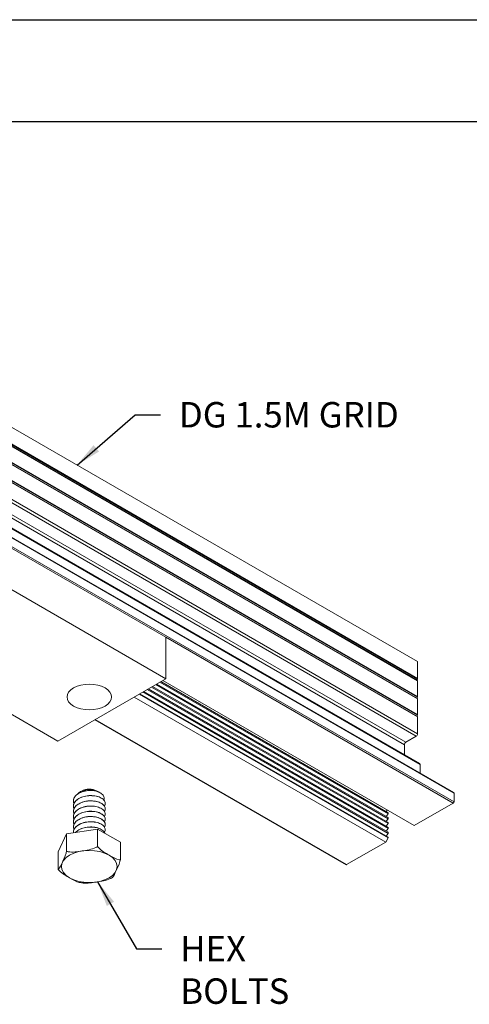
# Model space of a CAD drawing. Units: inches. Extents: x 12 to 245, y -2 to 7.
# Drawn here: x 224 to 227, y 2 to 7 of the extents above; entities that cross this region are included whole.
import ezdxf

# ---------------------------------------------------------------- set-up
doc = ezdxf.new("R2010")
doc.units = ezdxf.units.IN
doc.header["$MEASUREMENT"] = 0
doc.layers.get('0').update_dxf_attribs({"linetype": 'CONTINUOUS'})
doc.layers.get('Defpoints').update_dxf_attribs({"color": 252, "linetype": 'CONTINUOUS'})
doc.layers.add('DETAIL', color=1, linetype='CONTINUOUS')
doc.layers.add('DIM', color=1, linetype='CONTINUOUS')
doc.styles.add('STD', font='arial.ttf')
doc.dimstyles.new('A-DIM1$7', dxfattribs={"dimtxt": 0.125, "dimasz": 0.125, "dimexe": 0.14, "dimexo": 0.07, "dimgap": 0.09, "dimtad": 0, "dimtih": 1, "dimtoh": 1, "dimdec": 3, "dimzin": 3, "dimdsep": 46, "dimlunit": 4, "dimtxsty": 'STD', "dimcen": 0, "dimclrd": 256, "dimclre": 3, "dimclrt": 256, "dimadec": 0, "dimazin": 0, "dimtfac": 1, "dimtdec": 3, "dimtofl": 0, "dimtmove": 0, "dimatfit": 3, "dimfxl": 1, "dimfrac": 2, "dimtolj": 1, "dimtzin": 0, "dimarcsym": 0})

# ---------------------------------------------------------------- blocks, each defined once
blk = doc.blocks.new('ISO_1.1')
at = {"color": 0, "linetype": 'Continuous', "lineweight": 0, "extrusion": (1e-16, 0.816497, 0.57735)}
for p, q in [((84.2056, 84.5475), (84.2056, 84.72)), ((83.5949, 84.453), (83.5949, 84.6255)), ((84.1238, 84.3712), (84.2056, 84.5475)), ((84.1238, 84.3712), (84.1238, 84.5437)), ((83.5949, 84.453), (83.8185, 84.324)), ((83.8185, 84.324), (83.8185, 84.4965)), ((83.7436, 84.3302), (83.7436, 84.3309)), ((83.8185, 84.324), (84.1238, 84.3712)), ((84.0561, 84.3558), (84.0561, 84.3566)), ((83.7436, 84.2788), (83.7436, 84.2796)), ((83.7436, 84.2274), (83.7436, 84.2282)), ((84.0561, 84.3045), (84.0561, 84.3052)), ((84.0561, 84.2531), (84.0561, 84.2539)), ((83.7436, 84.176), (83.7436, 84.1768)), ((83.7436, 84.1247), (83.7436, 84.1254)), ((84.0561, 84.2017), (84.0561, 84.2025)), ((84.0561, 84.1504), (84.0561, 84.1511)), ((83.7436, 84.0733), (83.7436, 84.0741)), ((84.0561, 84.099), (84.0561, 84.0998)), ((84.0561, 84.0476), (84.0561, 84.0484)), ((83.8041, 83.9631), (83.7932, 83.9694)), ((83.8289, 83.9488), (83.8214, 83.9531)), ((83.9716, 83.9488), (83.986, 83.9571)), ((84.2096, 83.4612), (83.149, 82.8488)), ((87.0381, 81.8282), (84.2096, 83.4612)), ((83.149, 82.8488), (85.9774, 81.2158)), ((83.149, 82.4405), (83.149, 82.8488)), ((83.149, 82.4405), (85.9774, 80.8076))]:
    blk.add_line(p, q, dxfattribs=at)
at = {"color": 0, "linetype": 'Continuous', "lineweight": 0, "extrusion": (-1e-16, 0.816497, 0.57735)}
for p, q in [((81.3741, 84.6737), (80.9912, 84.4527)), ((83.842, 83.2489), (81.3741, 84.6737)), ((83.8449, 83.2506), (81.3791, 84.6742)), ((80.9912, 84.4527), (80.9672, 84.411)), ((83.4591, 83.0278), (80.9912, 84.4527)), ((80.9672, 84.411), (80.9672, 84.4043)), ((83.411, 83.0001), (80.9672, 84.411)), ((83.4052, 82.9967), (80.9672, 84.4043)), ((80.9874, 84.3927), (80.9672, 84.3676)), ((80.9672, 84.3676), (80.9672, 84.3562)), ((83.3734, 82.9784), (80.9672, 84.3676)), ((83.3635, 82.9727), (80.9672, 84.3562)), ((80.9874, 84.3445), (80.9672, 84.3194)), ((80.9672, 84.3194), (80.9672, 84.308)), ((83.3317, 82.9543), (80.9672, 84.3194)), ((80.7105, 84.2906), (80.3276, 84.0695)), ((83.1784, 82.8658), (80.7105, 84.2906)), ((83.3218, 82.9486), (80.9672, 84.308)), ((80.9874, 84.2963), (80.9672, 84.2712)), ((80.9672, 84.2712), (80.9672, 84.2598)), ((83.2899, 82.9302), (80.9672, 84.2712)), ((83.2801, 82.9245), (80.9672, 84.2598)), ((80.9874, 84.2482), (80.9672, 84.2231)), ((80.9672, 84.2231), (80.9672, 84.2116)), ((83.2482, 82.9061), (80.9672, 84.2231)), ((83.2383, 82.9004), (80.9672, 84.2116)), ((80.9874, 84.2), (80.9672, 84.1749)), ((80.9672, 84.1749), (80.9672, 84.1635)), ((83.2065, 82.882), (80.9672, 84.1749)), ((83.1966, 82.8763), (80.9672, 84.1635)), ((80.9874, 84.1518), (80.9758, 84.1374)), ((80.3205, 84.0573), (80.3205, 83.9715)), ((88.8058, 79.1583), (80.3205, 84.0573)), ((83.149, 82.4406), (80.3276, 84.0695)), ((88.8058, 79.0726), (80.3205, 83.9715)), ((88.8079, 79.068), (80.3226, 83.967)), ((80.6536, 83.7759), (80.6536, 83.6903)), ((89.1389, 78.7913), (80.6536, 83.6903)), ((89.143, 78.7822), (80.6577, 83.6812)), ((80.8067, 83.5952), (80.8067, 83.4959)), ((80.7925, 83.4714), (80.6918, 83.4133)), ((89.2778, 78.5725), (80.7925, 83.4714)), ((89.2919, 78.597), (80.8067, 83.4959)), ((80.6776, 83.3888), (80.6776, 83.2231)), ((89.1629, 78.4898), (80.6776, 83.3888)), ((89.177, 78.5143), (80.6918, 83.4133)), ((89.1629, 78.3242), (80.6776, 83.2231)), ((80.6776, 83.2), (80.6776, 83.0457)), ((89.1629, 78.3011), (80.6776, 83.2)), ((89.165, 78.3196), (80.6797, 83.2186)), ((89.165, 78.308), (80.6797, 83.207)), ((89.1629, 78.1467), (80.6776, 83.0457)), ((80.6776, 83.0226), (80.6776, 82.8685)), ((89.1629, 78.1236), (80.6776, 83.0226)), ((89.165, 78.1421), (80.6797, 83.0411)), ((89.165, 78.1305), (80.6797, 83.0295)), ((89.1629, 77.9695), (80.6776, 82.8685)), ((80.6776, 82.8454), (80.6776, 82.6794)), ((89.1629, 77.9464), (80.6776, 82.8454)), ((89.165, 77.9649), (80.6797, 82.8639)), ((89.165, 77.9534), (80.6797, 82.8523)), ((89.1629, 77.7805), (80.6776, 82.6794))]:
    blk.add_line(p, q, dxfattribs=at)
at = {"color": 0, "linetype": 'Continuous', "lineweight": 0}
for centre, major_axis, ratio, start_param, end_param in [((83.9003, 84.6922), (0.2736, 0), 0.57735, -5.497789, 0.785396), ((81.3741, 84.6656), (0.005, 0.00866), 0.577352, 0, 0.785398), ((80.3276, 84.0614), (-0.005, -0.00866), 0.577352, -2.356194, -0.785398), ((80.3276, 83.9756), (-0.005, -0.00866), 0.577352, -0.785398, 0), ((80.6677, 83.6985), (-0.01, -0.0173), 0.577352, -0.785398, 0), ((80.6918, 83.3969), (-0.01, -0.0173), 0.577352, -2.356194, -0.785398), ((80.6847, 83.2272), (-0.005, -0.00866), 0.577352, -0.785398, 0), ((80.6847, 83.2041), (-0.005, -0.00866), 0.577352, -1.570796, -0.785398), ((80.6847, 83.0497), (-0.005, -0.00866), 0.577352, -0.785398, 0), ((80.6847, 83.0266), (-0.005, -0.00866), 0.577352, -1.570796, -0.785398), ((80.6847, 82.8726), (-0.005, -0.00866), 0.577352, -0.785398, 0), ((80.6847, 82.8495), (-0.005, -0.00866), 0.577352, -1.570796, -0.785398)]:
    blk.add_ellipse(centre, major_axis=major_axis, ratio=ratio, start_param=start_param, end_param=end_param, dxfattribs=at)
at = {"color": 0, "linetype": 'Continuous', "lineweight": 0, "extrusion": (0, -3e-16, -1)}
blk.add_ellipse((83.9003, 83.99), major_axis=(-0.1009, 0), ratio=0.57735, start_param=-2.356196, end_param=-0.785396, dxfattribs=at)
at = {"color": 0, "linetype": 'Continuous', "lineweight": 0, "extrusion": (0, 0, -1)}
blk.add_ellipse((80.7925, 83.4878), major_axis=(-0.01, -0.0173), ratio=0.577352, start_param=-2.356194, end_param=-0.785398, dxfattribs=at)
at = {"color": 0, "linetype": 'Continuous', "lineweight": 0, "extrusion": (-2e-16, 1e-16, -1)}
for centre in [(80.6747, 83.2099), (80.6747, 83.0324), (80.6747, 82.8552)]:
    blk.add_ellipse(centre, major_axis=(0.005, 0.00866), ratio=0.577352, start_param=0, end_param=1.570796, dxfattribs=at)
at = {"color": 0, "linetype": 'Continuous', "lineweight": 0, "extrusion": (0, -4e-16, -1)}
blk.add_ellipse((83.9003, 83.0274), major_axis=(-0.2188, 0), ratio=0.57735, start_param=-5.497785, end_param=0.7854, dxfattribs=at)
at = {"color": 0, "linetype": 'Continuous', "lineweight": 0}
for points, knots in [([(83.5949, 84.6255), (83.5964, 84.6315), (83.598, 84.6372), (83.6103, 84.6784), (83.6243, 84.7081), (83.6358, 84.733), (83.6474, 84.758), (83.6614, 84.7884), (83.6731, 84.7997), (83.6741, 84.8005), (83.6751, 84.801)], [-0.1221533, -0.1221533, -0.1221533, -0.1221533, -0.1075286, -0.1075286, 0, 0, 0, 0.1075286, 0.1075286, 0.1168524, 0.1168524, 0.1168524, 0.1168524]), ([(83.6751, 84.801), (83.6758, 84.8014), (83.6764, 84.8018), (83.6777, 84.8026), (83.6784, 84.803), (83.6797, 84.8037), (83.6803, 84.8041), (83.6816, 84.8049), (83.6823, 84.8052), (83.6836, 84.806), (83.6843, 84.8063), (83.685, 84.8067)], [4.6947746, 4.6947746, 4.6947746, 4.6947746, 4.70301869, 4.70301869, 4.71126279, 4.71126279, 4.71950688, 4.71950688, 4.72775097, 4.72775097, 4.73599507, 4.73599507, 4.73599507, 4.73599507]), ([(83.685, 84.8067), (83.6879, 84.8083), (83.6909, 84.8098), (83.7342, 84.8304), (83.7861, 84.8381), (83.8294, 84.8448), (83.8697, 84.851), (83.9176, 84.8587), (83.9566, 84.8543)], [-0.1150962, -0.1150962, -0.1150962, -0.1150962, -0.1075286, -0.1075286, 0, 0, 0, 0.1001782, 0.1001782, 0.1001782, 0.1001782]), ([(83.9566, 84.8543), (83.9595, 84.854), (83.9623, 84.8537), (83.968, 84.853), (83.9709, 84.8526), (83.9766, 84.8518), (83.9794, 84.8513), (83.985, 84.8504), (83.9878, 84.8499), (83.9935, 84.8489), (83.9962, 84.8484), (83.999, 84.8479)], [5.6844036, 5.6844036, 5.6844036, 5.6844036, 5.7130743, 5.7130743, 5.741745, 5.741745, 5.7704157, 5.7704157, 5.7990864, 5.7990864, 5.827757, 5.827757, 5.827757, 5.827757]), ([(83.999, 84.8479), (84.0279, 84.8423), (84.0637, 84.8213), (84.0938, 84.8039), (84.1255, 84.7856), (84.1635, 84.764), (84.1972, 84.7298), (84.2015, 84.7251), (84.2056, 84.72)], [-0.1021431, -0.1021431, -0.1021431, -0.1021431, 0, 0, 0, 0.1075286, 0.1075286, 0.1221533, 0.1221533, 0.1221533, 0.1221533]), ([(84.2056, 84.72), (84.2041, 84.7195), (84.2025, 84.7184), (84.1902, 84.7065), (84.1763, 84.6762), (84.1647, 84.6512), (84.1531, 84.6262), (84.1392, 84.5966), (84.1269, 84.5553), (84.1253, 84.5496), (84.1238, 84.5437)], [-0.1221533, -0.1221533, -0.1221533, -0.1221533, -0.1075286, -0.1075286, 0, 0, 0, 0.1075286, 0.1075286, 0.1221533, 0.1221533, 0.1221533, 0.1221533]), ([(83.8185, 84.4965), (83.8144, 84.5016), (83.81, 84.5063), (83.7764, 84.5405), (83.7384, 84.5621), (83.7067, 84.5804), (83.675, 84.5987), (83.637, 84.621), (83.6033, 84.6257), (83.599, 84.6259), (83.5949, 84.6255)], [-0.1221533, -0.1221533, -0.1221533, -0.1221533, -0.1075286, -0.1075286, 0, 0, 0, 0.1075286, 0.1075286, 0.1221533, 0.1221533, 0.1221533, 0.1221533]), ([(84.1238, 84.5437), (84.1182, 84.5456), (84.1123, 84.5469), (84.0663, 84.5546), (84.0144, 84.5462), (83.9711, 84.5395), (83.9278, 84.5328), (83.8759, 84.5251), (83.8299, 84.5032), (83.824, 84.5001), (83.8185, 84.4965)], [-0.1221533, -0.1221533, -0.1221533, -0.1221533, -0.1075286, -0.1075286, 0, 0, 0, 0.1075286, 0.1075286, 0.1221533, 0.1221533, 0.1221533, 0.1221533]), ([(84.0509, 84.3305), (84.0529, 84.3257), (84.0544, 84.3208), (84.0574, 84.3031), (84.0556, 84.2902), (84.0443, 84.2655), (84.0349, 84.2539), (84.0095, 84.2333), (83.9938, 84.2246), (83.9582, 84.211), (83.9386, 84.2062), (83.8981, 84.2013), (83.8776, 84.2012), (83.8383, 84.2054), (83.8199, 84.2097), (83.7878, 84.222), (83.7743, 84.2299), (83.7541, 84.2482), (83.7475, 84.2584), (83.7423, 84.2797), (83.7437, 84.2905), (83.7497, 84.3021), (83.7504, 84.3035), (83.7513, 84.3049)], [1.8442034, 1.8442034, 1.8442034, 1.8442034, 1.8632061, 1.8632061, 1.9122378, 1.9122378, 1.9612696, 1.9612696, 2.0103013, 2.0103013, 2.0593331, 2.0593331, 2.1083648, 2.1083648, 2.1573965, 2.1573965, 2.2064283, 2.2064283, 2.25546, 2.25546, 2.3044917, 2.3044917, 2.3110467, 2.3110467, 2.3110467, 2.3110467]), ([(84.056, 84.3607), (84.0568, 84.3488), (84.0541, 84.3369), (84.0417, 84.3133), (84.0315, 84.3019), (84.0049, 84.2819), (83.9887, 84.2735), (83.9523, 84.2607), (83.9325, 84.2565), (83.8919, 84.2525), (83.8714, 84.2528), (83.8326, 84.2579), (83.8146, 84.2626), (83.7835, 84.2757), (83.7706, 84.2839), (83.7518, 84.3026), (83.7461, 84.313), (83.7424, 84.3343), (83.7446, 84.3451), (83.7509, 84.3556), (83.7511, 84.3559), (83.7513, 84.3562)], [1.0820545, 1.0820545, 1.0820545, 1.0820545, 1.12773, 1.12773, 1.1767617, 1.1767617, 1.2257935, 1.2257935, 1.2748252, 1.2748252, 1.323857, 1.323857, 1.3728887, 1.3728887, 1.4219204, 1.4219204, 1.4709522, 1.4709522, 1.5199839, 1.5199839, 1.5215607, 1.5215607, 1.5215607, 1.5215607]), ([(83.7436, 84.3302), (83.7436, 84.32), (83.7472, 84.3099), (83.7617, 84.2906), (83.7727, 84.2816), (83.8008, 84.2667), (83.8176, 84.2609), (83.8549, 84.2535), (83.875, 84.2519), (83.9157, 84.2533), (83.936, 84.2563), (83.9742, 84.2668), (83.9916, 84.2741), (84.0214, 84.2923), (84.0335, 84.303), (84.0504, 84.3266), (84.0552, 84.3392), (84.0561, 84.3533), (84.0561, 84.3546), (84.0561, 84.3558)], [0.1004713, 0.1004713, 0.1004713, 0.1004713, 0.1470952, 0.1470952, 0.196127, 0.196127, 0.2451587, 0.2451587, 0.2941904, 0.2941904, 0.3432222, 0.3432222, 0.3922539, 0.3922539, 0.4412857, 0.4412857, 0.4903174, 0.4903174, 0.4952154, 0.4952154, 0.4952154, 0.4952154]), ([(83.7467, 84.3654), (83.748, 84.3619), (83.7499, 84.3583), (83.7588, 84.3448), (83.7691, 84.3356), (83.796, 84.3201), (83.8124, 84.3139), (83.8489, 84.3056), (83.8688, 84.3036), (83.9095, 84.3041), (83.9299, 84.3066), (83.9686, 84.3162), (83.9865, 84.3231), (84.0151, 84.3393), (84.0262, 84.348), (84.0349, 84.3575)], [0.9148112, 0.9148112, 0.9148112, 0.9148112, 0.931603, 0.931603, 0.9806348, 0.9806348, 1.0296665, 1.0296665, 1.0786983, 1.0786983, 1.12773, 1.12773, 1.1767617, 1.1767617, 1.2184382, 1.2184382, 1.2184382, 1.2184382]), ([(84.0341, 84.3574), (84.0284, 84.3513), (84.0217, 84.3455), (84.0002, 84.3306), (83.9835, 84.3226), (83.9464, 84.3107), (83.9264, 84.3068), (83.8856, 84.3038), (83.8653, 84.3046), (83.827, 84.3105), (83.8094, 84.3157), (83.7793, 84.3294), (83.7671, 84.3379), (83.7534, 84.3532), (83.7496, 84.3591), (83.7471, 84.3652)], [0.3654527, 0.3654527, 0.3654527, 0.3654527, 0.3922539, 0.3922539, 0.4412857, 0.4412857, 0.4903174, 0.4903174, 0.5393491, 0.5393491, 0.5883809, 0.5883809, 0.6374126, 0.6374126, 0.6662306, 0.6662306, 0.6662306, 0.6662306]), ([(84.0509, 84.2278), (84.0534, 84.2217), (84.0551, 84.2155), (84.0572, 84.1965), (84.0546, 84.1836), (84.0417, 84.1591), (84.0315, 84.1477), (84.0049, 84.1278), (83.9887, 84.1194), (83.9523, 84.1066), (83.9325, 84.1024), (83.8919, 84.0984), (83.8714, 84.0987), (83.8326, 84.1038), (83.8146, 84.1085), (83.7835, 84.1215), (83.7706, 84.1298), (83.7518, 84.1485), (83.7461, 84.1589), (83.7424, 84.1802), (83.7446, 84.191), (83.7509, 84.2015), (83.7511, 84.2018), (83.7513, 84.2021)], [1.0546985, 1.0546985, 1.0546985, 1.0546985, 1.0786983, 1.0786983, 1.12773, 1.12773, 1.1767617, 1.1767617, 1.2257935, 1.2257935, 1.2748252, 1.2748252, 1.323857, 1.323857, 1.3728887, 1.3728887, 1.4219204, 1.4219204, 1.4709522, 1.4709522, 1.5199839, 1.5199839, 1.5215607, 1.5215607, 1.5215607, 1.5215607]), ([(84.0509, 84.2792), (84.054, 84.2718), (84.0557, 84.2643), (84.0567, 84.2439), (84.0533, 84.2311), (84.0389, 84.207), (84.028, 84.1958), (84.0002, 84.1765), (83.9835, 84.1685), (83.9464, 84.1565), (83.9264, 84.1527), (83.8856, 84.1497), (83.8653, 84.1505), (83.827, 84.1564), (83.8094, 84.1615), (83.7793, 84.1753), (83.7671, 84.1838), (83.7498, 84.203), (83.7448, 84.2135), (83.7429, 84.2341), (83.7454, 84.2441), (83.7513, 84.2535)], [0.2651934, 0.2651934, 0.2651934, 0.2651934, 0.2941904, 0.2941904, 0.3432222, 0.3432222, 0.3922539, 0.3922539, 0.4412857, 0.4412857, 0.4903174, 0.4903174, 0.5393491, 0.5393491, 0.5883809, 0.5883809, 0.6374126, 0.6374126, 0.6864444, 0.6864444, 0.7320763, 0.7320763, 0.7320763, 0.7320763]), ([(83.7436, 84.2788), (83.7436, 84.2708), (83.7459, 84.2629), (83.7561, 84.245), (83.7657, 84.2356), (83.7914, 84.2194), (83.8072, 84.2129), (83.8431, 84.2038), (83.8627, 84.2013), (83.9032, 84.2009), (83.9237, 84.2029), (83.9629, 84.2116), (83.9812, 84.2181), (84.0131, 84.2349), (84.0264, 84.245), (84.0463, 84.2677), (84.0526, 84.2801), (84.0558, 84.2967), (84.0561, 84.3006), (84.0561, 84.3045)], [1.6794584, 1.6794584, 1.6794584, 1.6794584, 1.7161109, 1.7161109, 1.7651426, 1.7651426, 1.8141744, 1.8141744, 1.8632061, 1.8632061, 1.9122378, 1.9122378, 1.9612696, 1.9612696, 2.0103013, 2.0103013, 2.0593331, 2.0593331, 2.0742087, 2.0742087, 2.0742087, 2.0742087]), ([(83.7436, 84.2274), (83.7436, 84.2183), (83.7465, 84.2093), (83.7588, 84.1907), (83.7691, 84.1815), (83.796, 84.166), (83.8124, 84.1598), (83.8489, 84.1515), (83.8688, 84.1494), (83.9095, 84.15), (83.9299, 84.1525), (83.9686, 84.1621), (83.9865, 84.169), (84.0174, 84.1865), (84.0301, 84.1969), (84.0485, 84.2201), (84.0541, 84.2326), (84.056, 84.2479), (84.0561, 84.2505), (84.0561, 84.2531)], [0.8899615, 0.8899615, 0.8899615, 0.8899615, 0.931603, 0.931603, 0.9806348, 0.9806348, 1.0296665, 1.0296665, 1.0786983, 1.0786983, 1.12773, 1.12773, 1.1767617, 1.1767617, 1.2257935, 1.2257935, 1.2748252, 1.2748252, 1.2847092, 1.2847092, 1.2847092, 1.2847092]), ([(84.0509, 84.1764), (84.0529, 84.1716), (84.0544, 84.1667), (84.0574, 84.149), (84.0556, 84.1361), (84.0443, 84.1114), (84.0349, 84.0998), (84.0095, 84.0792), (83.9938, 84.0705), (83.9582, 84.0569), (83.9386, 84.0521), (83.8981, 84.0472), (83.8776, 84.0471), (83.8383, 84.0513), (83.8199, 84.0555), (83.7878, 84.0679), (83.7743, 84.0758), (83.7541, 84.0941), (83.7475, 84.1043), (83.7423, 84.1255), (83.7437, 84.1363), (83.7497, 84.148), (83.7504, 84.1494), (83.7513, 84.1507)], [1.8442034, 1.8442034, 1.8442034, 1.8442034, 1.8632061, 1.8632061, 1.9122378, 1.9122378, 1.9612696, 1.9612696, 2.0103013, 2.0103013, 2.0593331, 2.0593331, 2.1083648, 2.1083648, 2.1573965, 2.1573965, 2.2064283, 2.2064283, 2.25546, 2.25546, 2.3044917, 2.3044917, 2.3110467, 2.3110467, 2.3110467, 2.3110467]), ([(84.0509, 84.1251), (84.054, 84.1177), (84.0557, 84.1102), (84.0567, 84.0898), (84.0533, 84.077), (84.0389, 84.0529), (84.028, 84.0417), (84.0002, 84.0224), (83.9835, 84.0144), (83.9464, 84.0024), (83.9264, 83.9986), (83.8856, 83.9956), (83.8653, 83.9964), (83.827, 84.0023), (83.8094, 84.0074), (83.7793, 84.0212), (83.7671, 84.0297), (83.7498, 84.0489), (83.7448, 84.0594), (83.7429, 84.08), (83.7454, 84.09), (83.7513, 84.0994)], [0.2651934, 0.2651934, 0.2651934, 0.2651934, 0.2941904, 0.2941904, 0.3432222, 0.3432222, 0.3922539, 0.3922539, 0.4412857, 0.4412857, 0.4903174, 0.4903174, 0.5393491, 0.5393491, 0.5883809, 0.5883809, 0.6374126, 0.6374126, 0.6864444, 0.6864444, 0.7320763, 0.7320763, 0.7320763, 0.7320763]), ([(83.7436, 84.176), (83.7436, 84.1659), (83.7472, 84.1558), (83.7617, 84.1365), (83.7727, 84.1275), (83.8008, 84.1126), (83.8176, 84.1068), (83.8549, 84.0993), (83.875, 84.0978), (83.9157, 84.0992), (83.936, 84.1022), (83.9742, 84.1127), (83.9916, 84.12), (84.0214, 84.1382), (84.0335, 84.1489), (84.0504, 84.1724), (84.0552, 84.1851), (84.0561, 84.1992), (84.0561, 84.2005), (84.0561, 84.2017)], [0.1004713, 0.1004713, 0.1004713, 0.1004713, 0.1470952, 0.1470952, 0.196127, 0.196127, 0.2451587, 0.2451587, 0.2941904, 0.2941904, 0.3432222, 0.3432222, 0.3922539, 0.3922539, 0.4412857, 0.4412857, 0.4903174, 0.4903174, 0.4952154, 0.4952154, 0.4952154, 0.4952154]), ([(83.7436, 84.1247), (83.7436, 84.1167), (83.7459, 84.1088), (83.7561, 84.0909), (83.7657, 84.0815), (83.7914, 84.0653), (83.8072, 84.0588), (83.8431, 84.0497), (83.8627, 84.0472), (83.9032, 84.0467), (83.9237, 84.0488), (83.9629, 84.0575), (83.9812, 84.064), (84.0131, 84.0808), (84.0264, 84.0909), (84.0463, 84.1136), (84.0526, 84.126), (84.0558, 84.1426), (84.0561, 84.1465), (84.0561, 84.1504)], [1.6794584, 1.6794584, 1.6794584, 1.6794584, 1.7161109, 1.7161109, 1.7651426, 1.7651426, 1.8141744, 1.8141744, 1.8632061, 1.8632061, 1.9122378, 1.9122378, 1.9612696, 1.9612696, 2.0103013, 2.0103013, 2.0593331, 2.0593331, 2.0742087, 2.0742087, 2.0742087, 2.0742087]), ([(83.7436, 84.0733), (83.7436, 84.0642), (83.7465, 84.0552), (83.7588, 84.0366), (83.7691, 84.0274), (83.796, 84.0118), (83.8124, 84.0057), (83.8489, 83.9974), (83.8688, 83.9953), (83.9095, 83.9958), (83.9299, 83.9984), (83.9686, 84.008), (83.9865, 84.0149), (84.0174, 84.0324), (84.0301, 84.0428), (84.0485, 84.0659), (84.0541, 84.0784), (84.056, 84.0938), (84.0561, 84.0964), (84.0561, 84.099)], [0.8899615, 0.8899615, 0.8899615, 0.8899615, 0.931603, 0.931603, 0.9806348, 0.9806348, 1.0296665, 1.0296665, 1.0786983, 1.0786983, 1.12773, 1.12773, 1.1767617, 1.1767617, 1.2257935, 1.2257935, 1.2748252, 1.2748252, 1.2847092, 1.2847092, 1.2847092, 1.2847092]), ([(83.7568, 84.0404), (83.7555, 84.0371), (83.7546, 84.0338), (83.7525, 84.02), (83.7547, 84.0095), (83.7665, 83.9894), (83.776, 83.9801), (83.8013, 83.9641), (83.8169, 83.9575), (83.8519, 83.9482), (83.8709, 83.9455), (83.8905, 83.945)], [-0.2040761, -0.2040761, -0.2040761, -0.2040761, -0.1890154, -0.1890154, -0.1426671, -0.1426671, -0.0957123, -0.0957123, -0.0481605, -0.0481605, -0.0008545, -0.0008545, -0.0008545, -0.0008545]), ([(84.0509, 84.0737), (84.0534, 84.0676), (84.0551, 84.0614), (84.0572, 84.0423), (84.0546, 84.0295), (84.0417, 84.005), (84.0315, 83.9936), (84.0049, 83.9737), (83.9887, 83.9653), (83.9523, 83.9525), (83.9325, 83.9482), (83.9049, 83.9455), (83.8977, 83.9451), (83.8905, 83.945)], [1.0546985, 1.0546985, 1.0546985, 1.0546985, 1.0786983, 1.0786983, 1.12773, 1.12773, 1.1767617, 1.1767617, 1.2257935, 1.2257935, 1.2748252, 1.2748252, 1.2922865, 1.2922865, 1.2922865, 1.2922865]), ([(83.9045, 83.9448), (83.9218, 83.946), (83.9389, 83.9489), (83.9742, 83.9586), (83.9916, 83.9659), (84.0214, 83.9841), (84.0335, 83.9948), (84.0504, 84.0183), (84.0552, 84.0309), (84.0561, 84.0451), (84.0561, 84.0463), (84.0561, 84.0476)], [0.3015773, 0.3015773, 0.3015773, 0.3015773, 0.3432222, 0.3432222, 0.3922539, 0.3922539, 0.4412857, 0.4412857, 0.4903174, 0.4903174, 0.4952154, 0.4952154, 0.4952154, 0.4952154]), ([(83.9045, 83.9448), (83.8888, 83.944), (83.8734, 83.9446), (83.8446, 83.9483), (83.8313, 83.9514), (83.8141, 83.9579), (83.8087, 83.9604), (83.8041, 83.9631)], [-0.2312193, -0.2312193, -0.2312193, -0.2312193, -0.1929058, -0.1929058, -0.15411571, -0.15411571, -0.1341411, -0.1341411, -0.1341411, -0.1341411]), ([(83.8132, 83.9585), (83.816, 83.9564), (83.819, 83.9544), (83.8323, 83.947), (83.8442, 83.9426), (83.871, 83.9366), (83.8856, 83.9352), (83.9157, 83.9356), (83.9309, 83.9375), (83.9599, 83.9447), (83.9734, 83.9499), (83.9965, 83.963), (84.0059, 83.9706), (84.0129, 83.9791)], [-0.767686, -0.767686, -0.767686, -0.767686, -0.7558225, -0.7558225, -0.720368, -0.720368, -0.6842617, -0.6842617, -0.6474785, -0.6474785, -0.6099803, -0.6099803, -0.5731387, -0.5731387, -0.5731387, -0.5731387])]:
    blk.add_open_spline(points, degree=3, knots=knots, dxfattribs=at)
at = {"color": 0, "linetype": 'Continuous', "lineweight": 0, "extrusion": (-6.943e-13, -6.4146e-11, -1)}
blk.add_open_spline([(83.8905, 83.945), (83.8938, 83.9449), (83.897, 83.9448), (83.9017, 83.9448), (83.9031, 83.9448), (83.9045, 83.9448)], degree=3, knots=[0.08627209, 0.08627209, 0.08627209, 0.08627209, 0.09402785, 0.09402785, 0.09742885, 0.09742885, 0.09742885, 0.09742885], dxfattribs=at)

msp = doc.modelspace()

# ---------------------------------------------------------------- linework, layer by layer
at = {"color": 254}
msp.add_line((221.285023, 6.227932), (231.4900228, 6.227932), dxfattribs=at)
at = {"layer": 'Defpoints'}
msp.add_line((220.785023, 6.727932), (231.990023, 6.727932), dxfattribs=at)

# ---------------------------------------------------------------- block references
at = {"layer": 'DETAIL', "xscale": 0.5, "yscale": 0.5, "zscale": 0.5, "rotation": 180}
msp.add_blockref('ISO_1.1', (266.6372589, 44.9160559), dxfattribs=at)

# ---------------------------------------------------------------- texts
at = {"layer": 'DIM', "char_height": 0.125, "attachment_point": 1, "style": 'STD'}
for s, insert in [('DG 1.5M GRID', (225.1266699, 4.8506275)), ('\\A1;HEX \\PBOLTS', (225.1337788, 2.2289296))]:
    msp.add_mtext(s, dxfattribs=dict(at, insert=insert))

# ---------------------------------------------------------------- leaders
at = {"layer": 'DIM', "annotation_type": 0, "has_hookline": 1, "hookline_direction": 0}
for points, text_width in [([(224.6271283, 4.5412724), (224.9116699, 4.7881275), (225.0366699, 4.7881275)], 1.1609823), ([(224.728033, 2.4945037), (224.9187788, 2.1664296), (225.0437788, 2.1664296)], 0.550648)]:
    msp.add_leader(points, dimstyle='A-DIM1$7', override={"dimgap": 0.09, "dimtad": 0}, dxfattribs=dict(at, text_width=text_width))

doc.saveas('drawing.dxf')
